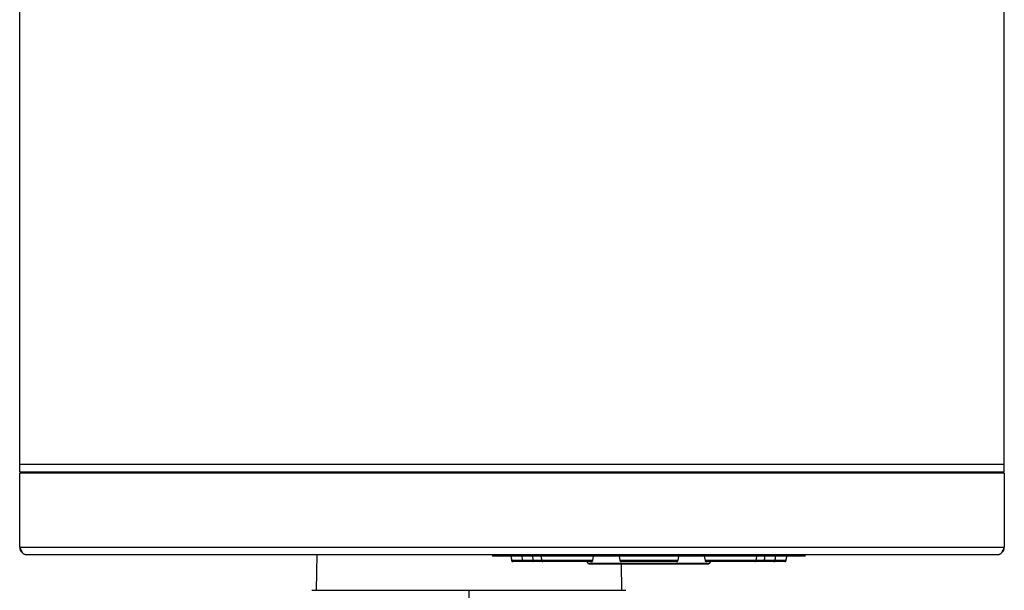
# Model space of a CAD drawing. Units: millimetres. Extents: x -1262 to 420, y 0 to 1188.
# Drawn here: x -946 to -723, y 183 to 312 of the extents above; entities that cross this region are included whole.
import ezdxf

# ---------------------------------------------------------------- set-up
doc = ezdxf.new("R2010")
doc.units = ezdxf.units.MM
doc.layers.add('00_COMPONENTS', color=7, linetype='Continuous')

msp = doc.modelspace()

# ---------------------------------------------------------------- linework, layer by layer
at = {"layer": '00_COMPONENTS', "color": 0, "linetype": 'Continuous'}
for p, q in [((-946.09, 209.53), (-946.09, 337.83)), ((-723.09, 209.53), (-723.09, 337.83)), ((-723.09, 211.23), (-946.09, 211.23)), ((-723.09, 209.53), (-946.09, 209.53)), ((-946.09, 192.53), (-946.09, 209.33)), ((-723.09, 209.33), (-946.09, 209.33)), ((-938.15, 209.53), (-938.15, 209.33)), ((-931.03, 209.53), (-931.03, 209.33)), ((-922.09, 209.33), (-922.09, 209.53)), ((-738.15, 209.53), (-738.15, 209.33)), ((-731.03, 209.53), (-731.03, 209.33)), ((-723.09, 209.33), (-723.09, 192.53)), ((-946.09, 192.53), (-723.09, 192.53)), ((-944.89, 190.83), (-724.29, 190.83)), ((-878.8, 190.83), (-878.95, 182.73)), ((-839.07, 190.67), (-839.07, 190.83)), ((-836.52, 190.68), (-839.07, 190.67)), ((-768.32, 190.48), (-838.87, 190.48)), ((-836.52, 190.68), (-836.52, 190.83)), ((-770.67, 190.68), (-836.52, 190.68)), ((-836.52, 190.48), (-836.52, 190.68)), ((-834.86, 190.48), (-834.67, 189.47)), ((-828.05, 190.48), (-827.87, 189.47)), ((-816.32, 189.47), (-816.14, 190.48)), ((-810.32, 190.48), (-810.14, 189.47)), ((-796.87, 190.48), (-797.04, 189.47)), ((-791.05, 190.48), (-790.87, 189.47)), ((-779.32, 189.47), (-779.14, 190.48)), ((-772.52, 189.47), (-772.33, 190.48)), ((-770.67, 190.83), (-770.67, 190.68)), ((-768.12, 190.67), (-770.67, 190.68)), ((-770.67, 190.48), (-770.67, 190.68)), ((-768.12, 190.83), (-768.12, 190.67)), ((-832.2, 189.47), (-834.67, 189.47)), ((-834.67, 189.47), (-834.67, 189.47)), ((-816.61, 189.23), (-834.38, 189.23)), ((-816.32, 189.47), (-829.78, 189.47)), ((-817.28, 188.83), (-817.61, 189.23)), ((-789.9, 188.83), (-817.28, 188.83)), ((-817.05, 188.73), (-790.14, 188.73)), ((-797.04, 189.47), (-810.14, 189.47)), ((-809.87, 188.73), (-809.76, 182.73)), ((-797.34, 189.23), (-809.85, 189.23)), ((-779.32, 189.47), (-790.87, 189.47)), ((-772.81, 189.23), (-790.58, 189.23)), ((-789.9, 188.83), (-789.58, 189.23)), ((-777.41, 189.47), (-779.32, 189.47)), ((-772.52, 189.47), (-774.99, 189.47)), ((-772.52, 189.47), (-772.52, 189.47)), ((-879.91, 182.73), (-808.8, 182.73)), ((-844.35, 182.73), (-844.35, 174.23))]:
    msp.add_line(p, q, dxfattribs=at)
for points in [[(-834.67, 189.47), (-834.63, 189.36), (-834.52, 189.26), (-834.38, 189.23)], [(-790.87, 189.47), (-790.83, 189.36), (-790.72, 189.26), (-790.58, 189.23)], [(-779.61, 189.23), (-779.47, 189.26), (-779.36, 189.36), (-779.32, 189.47)], [(-772.81, 189.23), (-772.67, 189.26), (-772.56, 189.36), (-772.52, 189.47)]]:
    msp.add_lwpolyline(points, dxfattribs=at)
for centre, radius, start, end in [((-944.39, 192.53), 1.7, 180, 237.5184), ((-724.79, 192.53), 1.7, 302.4816, 0), ((-838.87, 190.68), 0.2, 180.9997, 269.9816), ((-838.87, 190.68), 0.2, 181, 270), ((-768.32, 190.68), 0.2, 270, 359), ((-834.38, 189.52), 0.298, 215.5661, 226.2141), ((-834.37, 189.53), 0.299, 226.2285, 242.6563), ((-834.37, 189.52), 0.293, 263.7651, 269.9778), ((-827.58, 189.53), 0.3, 189.9765, 270), ((-817.05, 189.03), 0.3, 219.8056, 270), ((-816.61, 189.53), 0.3, 270, 350.0235), ((-809.85, 189.53), 0.3, 189.999, 269.9944), ((-797.34, 189.53), 0.3, 270.0056, 350.001), ((-790.14, 189.03), 0.3, 270, 320.1944), ((-772.81, 189.52), 0.293, 270.0223, 276.2423), ((-772.81, 189.53), 0.299, 297.3446, 313.7741), ((-772.81, 189.52), 0.298, 313.7885, 324.4348)]:
    msp.add_arc(centre, radius, start, end, dxfattribs=at)
for points in [[(-945.79, 191.88), (-945.9, 192.09), (-946, 192.31), (-946.09, 192.53)], [(-723.09, 192.53), (-723.19, 192.31), (-723.29, 192.09), (-723.39, 191.88)], [(-945.3, 191.06), (-945.38, 191.15), (-945.44, 191.23), (-945.49, 191.32)], [(-834.86, 190.48), (-834.8, 190.14), (-834.73, 189.81), (-834.67, 189.47)], [(-832.2, 189.47), (-832.23, 189.81), (-832.26, 190.14), (-832.29, 190.48)], [(-829.78, 189.47), (-829.82, 189.81), (-829.85, 190.14), (-829.88, 190.48)], [(-777.41, 189.47), (-777.37, 189.81), (-777.34, 190.14), (-777.31, 190.48)], [(-774.99, 189.47), (-774.96, 189.81), (-774.93, 190.14), (-774.9, 190.48)], [(-772.52, 189.47), (-772.46, 189.81), (-772.39, 190.14), (-772.33, 190.48)], [(-723.88, 191.06), (-723.92, 191.03), (-723.96, 190.99), (-723.99, 190.96)], [(-723.69, 191.32), (-723.75, 191.23), (-723.81, 191.15), (-723.88, 191.06)], [(-834.62, 189.35), (-834.64, 189.39), (-834.66, 189.43), (-834.67, 189.47)], [(-834.41, 189.23), (-834.44, 189.23), (-834.48, 189.24), (-834.51, 189.26)], [(-772.78, 189.23), (-772.75, 189.23), (-772.71, 189.24), (-772.68, 189.26)], [(-772.57, 189.35), (-772.55, 189.39), (-772.53, 189.43), (-772.52, 189.47)]]:
    msp.add_open_spline(points, degree=3, dxfattribs=at)
for points, knots in [([(-945.49, 191.32), (-945.52, 191.36), (-945.63, 191.54), (-945.72, 191.73), (-945.79, 191.88)], [0, 0, 0, 0, 0.23026, 1, 1, 1, 1]), ([(-723.39, 191.88), (-723.42, 191.83), (-723.51, 191.64), (-723.61, 191.45), (-723.69, 191.32)], [0, 0, 0, 0, 0.268147, 1, 1, 1, 1]), ([(-944.89, 190.83), (-944.93, 190.83), (-945.09, 190.85), (-945.22, 190.97), (-945.3, 191.06)], [0, 0, 0, 0, 0.214216, 1, 1, 1, 1]), ([(-723.99, 190.96), (-724.02, 190.94), (-724.11, 190.87), (-724.22, 190.83), (-724.29, 190.83)], [0, 0, 0, 0, 0.283624, 1, 1, 1, 1]), ([(-831.93, 189.23), (-831.99, 189.23), (-832.13, 189.28), (-832.19, 189.41), (-832.2, 189.47)], [0, 0, 0, 0, 0.48635, 1, 1, 1, 1]), ([(-829.78, 189.47), (-830.26, 189.46), (-831.06, 189.46), (-831.87, 189.46), (-832.2, 189.47)], [0, 0, 0, 0, 0.587398, 1, 1, 1, 1]), ([(-829.87, 189.23), (-829.84, 189.23), (-829.79, 189.34), (-829.79, 189.41), (-829.78, 189.47)], [0, 0, 0, 0, 0.337701, 1, 1, 1, 1]), ([(-816.84, 189.23), (-816.78, 189.23), (-816.65, 189.29), (-816.6, 189.41), (-816.59, 189.47)], [0, 0, 0, 0, 0.472107, 1, 1, 1, 1]), ([(-790.35, 189.23), (-790.41, 189.23), (-790.54, 189.29), (-790.59, 189.41), (-790.6, 189.47)], [0, 0, 0, 0, 0.472105, 1, 1, 1, 1]), ([(-774.99, 189.47), (-775.32, 189.46), (-776.13, 189.46), (-776.93, 189.46), (-777.41, 189.47)], [0, 0, 0, 0, 0.412601, 1, 1, 1, 1]), ([(-777.32, 189.23), (-777.35, 189.23), (-777.4, 189.34), (-777.4, 189.41), (-777.41, 189.47)], [0, 0, 0, 0, 0.337703, 1, 1, 1, 1]), ([(-775.26, 189.23), (-775.2, 189.23), (-775.06, 189.28), (-775, 189.41), (-774.99, 189.47)], [0, 0, 0, 0, 0.486349, 1, 1, 1, 1])]:
    msp.add_open_spline(points, degree=3, knots=knots, dxfattribs=at)

doc.saveas('drawing.dxf')
